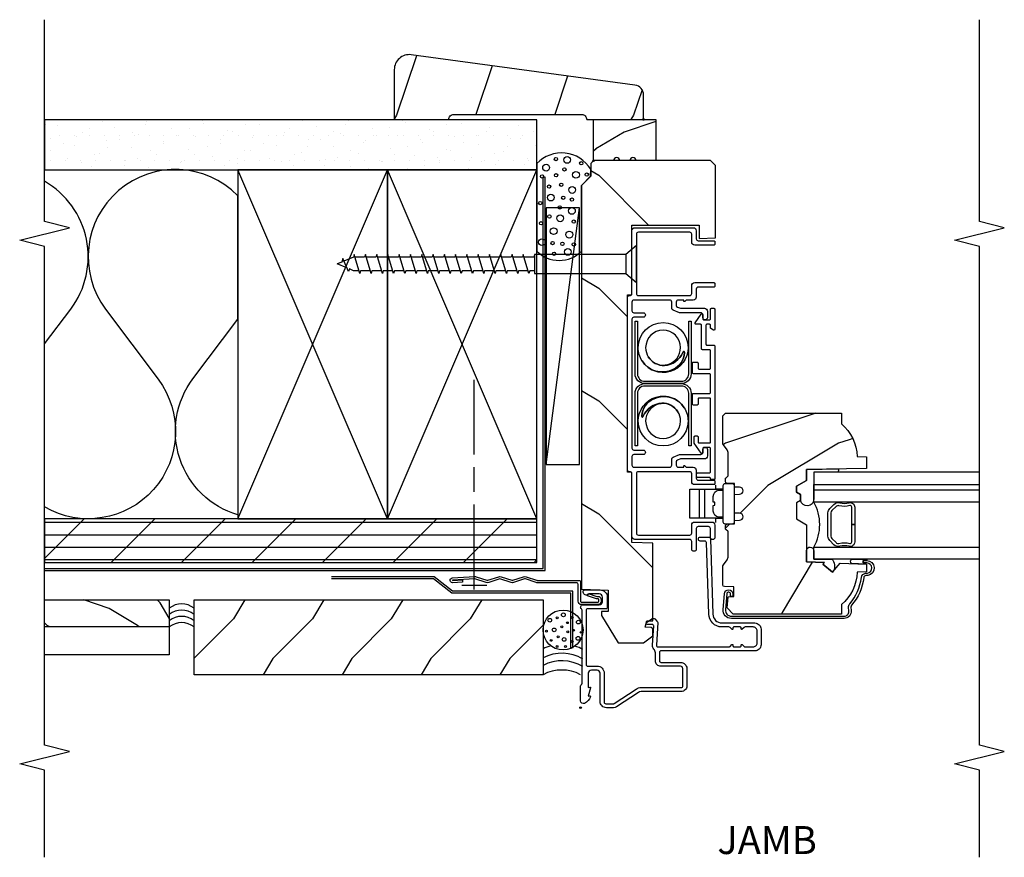
# Model space of a CAD drawing. Units: inches. Extents: x 7.3 to 27.1, y 12.2 to 32.1.
# Drawn here: x 17.3 to 27.1, y 16.6 to 25 of the extents above; entities that cross this region are included whole.
import ezdxf

# ---------------------------------------------------------------- set-up
doc = ezdxf.new("R2010")
doc.units = ezdxf.units.IN
doc.header["$LTSCALE"] = 0.5
doc.header["$MEASUREMENT"] = 0
doc.header["$PDMODE"] = 33
doc.header["$PDSIZE"] = 0.016
for name, color, linetype in [('Pel_Attachments', 50, 'Continuous'), ('Pel_Clad', 63, 'Continuous'), ('Pel_CS-Cross Section', 3, 'Continuous'), ('Pel_CS-Hardware', 53, 'Continuous'), ('Pel_CS-IG', 2, 'Continuous'), ('Pel_CS-Sealant', 40, 'Continuous'), ('Pel_Hatch', 7, 'Continuous'), ('Pel_Sealant', 40, 'Continuous'), ('Pel_Tape', 210, 'Continuous'), ('Pel_TXT', 255, 'Continuous'), ('Pel_Wall', 9, 'Continuous')]:
    doc.layers.add(name, color=color, linetype=linetype)
doc.layers.add('Pel_Points', color=7, linetype='Continuous', plot=False)
doc.styles.get("Standard").update_dxf_attribs({"font": 'ARIAL.TTF'})

# ---------------------------------------------------------------- blocks, each defined once
blk = doc.blocks.new('#10-3 WD')
at = {"color": 9, "linetype": 'Continuous'}
for p, q in [((-0.0402, 2.9029), (0, 3)), ((0.0186, 2.955), (0, 3)), ((-0.0773, 2.8869), (0.0539, 2.9435)), ((-0.0505, 2.8781), (-0.0773, 2.8869)), ((-0.0679, 2.8362), (-0.0505, 2.8781)), ((0.0539, 2.9435), (0.0186, 2.955)), ((0.0679, 2.8384), (0.0268, 2.9354)), ((-0.095, 2.7738), (0.095, 2.8304)), ((-0.0679, 2.7657), (-0.095, 2.7738)), ((-0.0679, 2.7819), (-0.0679, 2.8362)), ((-0.0679, 2.6688), (-0.0679, 2.7657)), ((0.095, 2.8304), (0.0679, 2.8384)), ((0.0679, 2.7253), (0.0679, 2.8223)), ((-0.095, 2.6607), (0.095, 2.7173)), ((0.095, 2.7173), (0.0679, 2.7253)), ((0.0679, 2.6122), (0.0679, 2.7092)), ((-0.0679, 2.6526), (-0.095, 2.6607)), ((-0.095, 2.5476), (0.095, 2.6042)), ((-0.0679, 2.5557), (-0.0679, 2.6526)), ((0.095, 2.6042), (0.0679, 2.6122)), ((0.0679, 2.4991), (0.0679, 2.5961)), ((-0.0679, 2.5395), (-0.095, 2.5476)), ((-0.095, 2.4345), (0.095, 2.4911)), ((-0.0679, 2.4426), (-0.0679, 2.5395)), ((0.095, 2.4911), (0.0679, 2.4991)), ((0.0679, 2.3861), (0.0679, 2.483)), ((-0.0679, 2.4264), (-0.095, 2.4345)), ((-0.095, 2.3214), (0.095, 2.378)), ((-0.0679, 2.3295), (-0.0679, 2.4264)), ((0.095, 2.378), (0.0679, 2.3861)), ((-0.0679, 2.3134), (-0.095, 2.3214)), ((-0.0679, 2.2164), (-0.0679, 2.3134)), ((0.0679, 2.273), (0.0679, 2.3699)), ((0.095, 2.2649), (0.0679, 2.273)), ((-0.095, 2.2083), (0.095, 2.2649)), ((-0.0679, 2.2003), (-0.095, 2.2083)), ((-0.0679, 2.1033), (-0.0679, 2.2003)), ((0.0679, 2.1599), (0.0679, 2.2568)), ((-0.095, 2.0952), (0.095, 2.1518)), ((-0.0679, 2.0872), (-0.095, 2.0952)), ((-0.0679, 1.9902), (-0.0679, 2.0872)), ((0.095, 2.1518), (0.0679, 2.1599)), ((0.0679, 2.0468), (0.0679, 2.1437)), ((-0.095, 1.9821), (0.095, 2.0387)), ((-0.0679, 1.9741), (-0.095, 1.9821)), ((0.095, 2.0387), (0.0679, 2.0468)), ((0.0679, 1.9337), (0.0679, 2.0306)), ((-0.095, 1.869), (0.095, 1.9256)), ((-0.0679, 1.8771), (-0.0679, 1.9741)), ((0.095, 1.9256), (0.0679, 1.9337)), ((0.0679, 1.8206), (0.0679, 1.9175)), ((-0.0679, 1.861), (-0.095, 1.869)), ((-0.095, 1.756), (0.095, 1.8125)), ((-0.0679, 1.764), (-0.0679, 1.861)), ((0.095, 1.8125), (0.0679, 1.8206)), ((0.0679, 1.7075), (0.0679, 1.8044)), ((-0.0679, 1.7479), (-0.095, 1.756)), ((-0.095, 1.6429), (0.095, 1.6994)), ((-0.0679, 1.6509), (-0.0679, 1.7479)), ((0.095, 1.6994), (0.0679, 1.7075)), ((0.0679, 1.5944), (0.0679, 1.6913)), ((-0.0679, 1.6348), (-0.095, 1.6429)), ((-0.095, 1.5298), (0.095, 1.5863)), ((-0.0679, 1.5378), (-0.0679, 1.6348)), ((0.095, 1.5863), (0.0679, 1.5944)), ((-0.0679, 1.5217), (-0.095, 1.5298)), ((-0.0679, 1.4247), (-0.0679, 1.5217)), ((0.0679, 1.4813), (0.0679, 1.5782)), ((0.095, 1.4732), (0.0679, 1.4813)), ((-0.095, 1.4167), (0.095, 1.4732)), ((-0.0679, 1.4086), (-0.095, 1.4167)), ((-0.0679, 1.3116), (-0.0679, 1.4086)), ((0.0679, 1.3682), (0.0679, 1.4651)), ((-0.095, 1.3036), (0.095, 1.3601)), ((-0.0679, 1.2955), (-0.095, 1.3036)), ((-0.0679, 1.1986), (-0.0679, 1.2955)), ((0.095, 1.3601), (0.0679, 1.3682)), ((0.0679, 1.2551), (0.0679, 1.352)), ((-0.095, 1.1905), (0.095, 1.247)), ((-0.0679, 1.1824), (-0.095, 1.1905)), ((0.095, 1.247), (0.0679, 1.2551)), ((0.0679, 1.142), (0.0679, 1.2389)), ((-0.095, 1.0774), (0.095, 1.1339)), ((-0.0679, 1.0855), (-0.0679, 1.1824)), ((0.095, 1.1339), (0.0679, 1.142)), ((0.0679, 1.0289), (0.0679, 1.1259)), ((-0.0679, 1.0693), (-0.095, 1.0774)), ((-0.0679, 1.0208), (-0.0679, 1.0693)), ((0.095, 1.0208), (0.0679, 1.0289)), ((0.095, 0.1041), (-0.095, 0.1041))]:
    blk.add_line(p, q, dxfattribs=at)
blk.add_lwpolyline([(0.1855, 0), (0.095, 0.1041), (0.095, 1.0208), (-0.095, 1.0208), (-0.095, 0.1041), (-0.1855, 0)], close=True, dxfattribs=at)
blk = doc.blocks.new('2xJamb-DH')
at = {"layer": 'Pel_Wall'}
h = blk.add_hatch(dxfattribs=at)
h.set_pattern_fill('GYP', color=256, scale=0.5, style=0)
h.set_pattern_definition([(360, (-24.25, -22.19875), (0.09, 0.25), [0, -0.15]), (30, (-24.235, -22.13875), (-0.0470577, 0.2615064), [0, -0.15]), (60, (-24.22, -22.10875), (-0.1715064, 0.2029423), [0, -0.15])])
h.paths.add_polyline_path([(-5.375, 5.395), (-0.4375, 5.395), (-0.4375, 5.895), (-5.375, 5.895)])
h = blk.add_hatch(dxfattribs=at)
h.set_pattern_fill('PLY', color=256, style=0)
h.set_pattern_definition([(360, (-24.25, -22.07375), (0, 0.125), []), (45, (-24.25, -22.19875), (-0.3535534, 0.3535534), [])])
h.paths.add_polyline_path([(-5.375, 1.4575), (-0.4375, 1.4575), (-0.4375, 1.895), (-5.375, 1.895)])
at = {"layer": 'Pel_Attachments', "linetype": 'Continuous'}
blk.add_lwpolyline([(-1.2862, 1.3012), (-1.0612, 1.3152, -0.095908), (-1.0463, 1.3132), (-0.9388, 1.2775, 0.16154), (-0.9287, 1.2775), (-0.8212, 1.3132, -0.161589), (-0.7963, 1.3132), (-0.6888, 1.2775, 0.16154), (-0.6787, 1.2775), (-0.5712, 1.3132, -0.161589), (-0.5463, 1.3132), (-0.4403, 1.278, 0.080231), (-0.4352, 1.2772), (-0.0164, 1.2772, -0.414214), (-0.0008, 1.2616), (-0.0008, 1.0683, 0.414214), (0.0102, 1.0573), (0.1726, 1.0573, 0.414214), (0.1821, 1.0668), (0.1821, 1.0838, 0.414214), (0.1726, 1.0933), (0.1594, 1.0933), (0.0705, 1.1213), (0.0776, 1.1437), (0.163, 1.1168), (0.1726, 1.1168, -0.414214), (0.2056, 1.0838), (0.2056, 1.0668, -0.414214), (0.1726, 1.0338), (0.0102, 1.0338, -0.414214), (-0.0248, 1.0688), (-0.0248, 1.2376, 0.414214), (-0.0404, 1.2532), (-0.4336, 1.2532, -0.08024), (-0.4462, 1.2553), (-0.5537, 1.2909, 0.16154), (-0.5638, 1.2909), (-0.6713, 1.2552, -0.161589), (-0.6962, 1.2552), (-0.8087, 1.2926), (-0.9213, 1.2552, -0.161589), (-0.9462, 1.2552), (-1.0587, 1.2926), (-1.2847, 1.2777, 0.999713), (-1.2847, 1.2767), (-1.1853, 1.2833), (-1.1837, 1.2598), (-1.2831, 1.2533, -1.001823)], format="xyb", close=True, dxfattribs=at)
at = {"layer": 'Pel_Points'}
blk.add_point((0, 0), dxfattribs=at)
blk.add_point((0, 0), dxfattribs=at)
at = {"layer": 'Pel_Sealant'}
blk.add_lwpolyline([(0.0085, 4.6339), (0.0085, 4.6882), (0.0085, 4.7968), (0.0085, 5.014), (0.0085, 5.236), (0.0085, 5.236), (0.1014, 5.3289), (0.1015, 5.3989, 0.49683), (-0.4375, 5.4561), (-0.4375, 5.395), (-0.4375, 4.5796, 0.426187), (0.0085, 4.5796)], format="xyb", close=True, dxfattribs=at)
for centre, radius in [((-0.3457, 5.4153), 0.0339), ((-0.2465, 5.5012), 0.0167), ((-0.1344, 5.4931), 0.0339), ((0.0066, 5.4601), 0.0167), ((-0.3858, 5.3278), 0.0167), ((-0.2454, 5.3394), 0.0167), ((-0.1621, 5.3985), 0.0167), ((-0.046, 5.3436), 0.0339), ((0.0627, 5.3457), 0.0167), ((-0.3159, 5.2249), 0.0167), ((-0.1937, 5.2445), 0.0167), ((-0.2982, 5.1154), 0.0339), ((-0.0841, 5.1918), 0.0339), ((-0.4048, 5.0606), 0.0167), ((-0.1737, 5.113), 0.0167), ((-0.0865, 5.0959), 0.0167), ((-0.3125, 4.9257), 0.0167), ((-0.2049, 4.9075), 0.0339), ((-0.2091, 5.0166), 0.0167), ((-0.0867, 4.9819), 0.0339), ((-0.3964, 4.8577), 0.0167), ((-0.0677, 4.8749), 0.0167), ((-0.2698, 4.7786), 0.0339), ((-0.1126, 4.7438), 0.0339), ((-0.3869, 4.6679), 0.0339), ((-0.2803, 4.6594), 0.0167), ((-0.1813, 4.6516), 0.0167), ((-0.0673, 4.6464), 0.0167), ((-0.2662, 4.5525), 0.0167), ((-0.1274, 4.5704), 0.0339)]:
    blk.add_circle(centre, radius, dxfattribs=at)
at = {"layer": 'Pel_Tape', "linetype": 'Continuous'}
for points in [[(-0.0773, 0.5982), (-0.0773, 1.1675), (-1.2855, 1.1675), (-1.4698, 1.3125), (-2.4968, 1.3125)], [(-0.0973, 0.5982), (-0.0973, 1.1475), (-1.2902, 1.1475), (-1.4745, 1.2925), (-2.4968, 1.2925)]]:
    blk.add_lwpolyline(points, dxfattribs=at)
at = {"layer": 'Pel_Wall', "linetype": 'Continuous'}
for p, q in [((-3.4375, 1.895), (-1.9375, 5.395)), ((-1.9375, 1.895), (-3.4375, 5.395)), ((-0.4375, 1.895), (-1.9375, 5.395)), ((-1.9375, 1.895), (-0.4375, 5.395)), ((-0.3438, 2.4393), (-0.011, 5.014)), ((-1.0656, 2.5387), (-1.0656, 3.2887)), ((-1.0656, 2.1637), (-1.0656, 2.4137)), ((-1.0656, 1.186), (-1.0656, 2.0387)), ((-0.9406, 1.2262), (-1.1906, 1.2262))]:
    blk.add_line(p, q, dxfattribs=at)
for points in [[(-5.375, 5.395), (-0.4375, 5.395), (-0.4375, 5.895), (-5.375, 5.895)], [(-5.375, 1.4575), (-0.4375, 1.4575), (-0.4375, 1.895), (-5.375, 1.895)]]:
    blk.add_lwpolyline(points, close=True, dxfattribs=at)
at = {"layer": 'Pel_Wall'}
blk.add_lwpolyline([(-3.4375, 1.9327, -0.523219), (-3.887, 3.2983), (-3.4375, 3.8977), (-3.4375, 5.1341, 0.936624), (-4.7634, 3.997), (-4.2363, 3.2937, -0.816967), (-5.375, 2.0132), (-5.375, 3.6477), (-5.113, 3.997, 0.449651), (-5.375, 5.2788, 0.268185)], format="xyb", dxfattribs=at)
at = {"layer": 'Pel_Wall', "linetype": 'Continuous'}
for points in [[(-1.9375, 1.895), (-1.9375, 5.395), (-3.4375, 5.395), (-3.4375, 1.895), (-1.9375, 1.895)], [(-0.4375, 1.895), (-0.4375, 5.395), (-1.9375, 5.395), (-1.9375, 1.895), (-0.4375, 1.895)], [(-5.375, 1.395), (-0.375, 1.395), (-0.375, 5.3246)], [(-5.375, 1.375), (-0.355, 1.375), (-0.355, 5.3246)], [(-0.3438, 5.014), (-0.3438, 2.4393), (-0.011, 2.4393), (-0.011, 5.014), (-0.3438, 5.014)]]:
    blk.add_lwpolyline(points, dxfattribs=at)
at = {"layer": 'Pel_Wall'}
for centre, radius in [((-0.175, 0.7792), 0.2002), ((-0.3087, 0.8771), 0.0187), ((-0.2339, 0.9013), 0.00937), ((-0.1722, 0.9316), 0.0187), ((-0.0848, 0.9036), 0.00937), ((-0.2649, 0.7805), 0.0187), ((-0.1876, 0.8113), 0.00937), ((-0.1323, 0.8525), 0.00937), ((-0.022, 0.8585), 0.0187), ((-0.343, 0.7674), 0.00937), ((-0.2254, 0.7112), 0.00937), ((-0.1654, 0.6848), 0.0187), ((-0.1288, 0.7603), 0.00937), ((-0.0691, 0.7761), 0.00937), ((-0.0253, 0.6954), 0.0187), ((0.0065, 0.7559), 0.00937), ((-0.2956, 0.6752), 0.00937), ((-0.2359, 0.6137), 0.00937), ((-0.1508, 0.6128), 0.00937), ((-0.0837, 0.6636), 0.00937)]:
    blk.add_circle(centre, radius, dxfattribs=at)
for centre, start, end in [((-0.1877, 0.2387), 106.11072, 118.07249), ((-0.1759, 0.238), 60, 72.52325), ((-0.1877, 0.1486), 58.1836, 118.07249), ((-0.1877, 0.0732), 58.1836, 118.07249), ((-0.1877, -0.0206), 61.92751, 118.07249)]:
    blk.add_arc(centre, 0.3984, start, end, dxfattribs=at)
at = {"rotation": 90}
blk.add_blockref('#10-3 WD', (0.5599, 4.4503), dxfattribs=at)
blk = doc.blocks.new('ASCDHJHIV')
at = {"layer": 'Pel_Hatch'}
h = blk.add_hatch(dxfattribs=at)
h.set_pattern_fill('WOOD', color=2, scale=0.2, angle=135, style=0)
h.set_pattern_definition([(225, (32.5972, 9.5985), (-1.13137, 2e-16), [0.8, -7.2]), (225, (30.7587, 8.0429), (-1.13137, 2e-16), [0.8, -3.2]), (198.435, (33.16287, 9.03284), (-1.1313708, -6e-08), [1.78885, -16.09969]), (239.0362, (35.1428, 11.5784), (-1.13137, -3e-08), [0.82462, -5.77235]), (239.0362, (34.1528, 10.3056), (-1.13137, -3e-08), [0.82462, -5.77235]), (239.0362, (34.7185, 13.1341), (-1.13137, -3e-08), [0.82462, -5.77235]), (210.9638, (31.4658, 8.46716), (-1.131371, 3e-08), [0.82462, -32.16022]), (210.9638, (21.2835, 2.8103), (-1.131371, 3e-08), [0.82462, -32.16022]), (210.964, (12.2325, -2.84655), (-1.13137, 3e-08), [0.8246, -32.16022]), (251.565, (29.7688, 6.7701), (-1.13137, 6e-08), [0.89443, -16.9941]), (251.565, (33.1629, 18.0838), (-1.13137, 6e-08), [0.89443, -16.9941]), (251.565, (30.9001, 12.427), (-1.13137, 6e-08), [0.89443, -16.9941])])
h.paths.add_polyline_path([(1.1783, -0.2785), (0.9658, -0.2785), (0.9635, -0.2115), (0.9235, -0.2115), (0.6518, -0.3773), (0.6518, -0.6306), (0.7208, -0.7246), (0.7901, -0.7246), (0.8057, -0.7096), (0.8078, -0.6486), (0.8698, -0.6652), (0.8719, -0.7246), (1.6496, -0.7246), (1.657, -0.5148), (2.3592, -0.5148), (2.3608, -0.4701), (4.1388, -0.4701), (4.1404, -0.5148), (4.8395, -0.5148), (4.8395, -1.1889), (4.7059, -1.1889), (4.7116, -1.3519), (5.436, -1.3519), (5.486, -1.3019), (5.486, -0.1315), (5.456, -0.1015), (5.329, -0.1015), (5.236, -0.0085), (1.1878, -0.0085)])
h = blk.add_hatch(dxfattribs=at)
h.set_pattern_fill('WOOD', color=2, scale=0.2, angle=45, style=0)
h.set_pattern_definition([(135, (33.1629, 8.46716), (2e-16, 1.13137), [0.8, -7.2]), (135, (31.6072, 10.3056), (2e-16, 1.13137), [0.8, -3.2]), (108.435, (32.5972, 7.90147), (-6e-08, 1.1313708), [1.78885, -16.09969]), (149.0362, (35.1428, 5.9216), (-3e-08, 1.13137), [0.82462, -5.77235]), (149.0362, (33.87, 6.9115), (-3e-08, 1.13137), [0.82462, -5.77235]), (149.0362, (36.6984, 6.3458), (-3e-08, 1.13137), [0.82462, -5.77235]), (120.9638, (32.0315, 9.5985), (3e-08, 1.131371), [0.82462, -32.16022]), (120.9638, (26.37464, 19.78087), (3e-08, 1.131371), [0.82462, -32.16022]), (120.9638, (20.7178, 28.83183), (3e-08, 1.131371), [0.82462, -32.16022]), (161.565, (30.3344, 11.2956), (6e-08, 1.13137), [0.89443, -16.9941]), (161.565, (41.6481, 7.9015), (6e-08, 1.13137), [0.89443, -16.99412]), (161.565, (35.9913, 10.1642), (6e-08, 1.13137), [0.89443, -16.9941])])
edge = h.paths.add_edge_path()
edge.add_line((1.4615, -2.2647), (1.4552, -2.4456))
edge.add_line((1.4552, -2.4456), (1.4378, -2.4311))
edge.add_line((1.4378, -2.4311), (1.3575, -2.5267))
edge.add_line((1.3575, -2.5267), (1.4496, -2.6041))
edge.add_line((1.4496, -2.6041), (1.4405, -2.8671))
edge.add_line((1.4405, -2.8671), (1.3638, -2.8671))
edge.add_line((1.3638, -2.8671), (1.3605, -2.7732))
edge.add_arc((1.369, -2.3353), 0.438, 220.05441, 268.88272, ccw=False)
edge.add_line((1.0338, -2.6171), (0.9382, -2.6171))
edge.add_line((0.9382, -2.6171), (0.9382, -1.5311))
edge.add_line((0.9382, -1.5311), (1.0002, -1.4691))
edge.add_line((1.0002, -1.4691), (1.1122, -1.4789))
edge.add_line((1.1122, -1.4789), (1.1142, -1.5371))
edge.add_line((1.1142, -1.5371), (1.2112, -1.5371))
edge.add_line((1.2112, -1.5371), (1.2145, -1.4425))
edge.add_arc((1.2305, -1.4431), 0.016, 90, 178, ccw=False)
edge.add_line((1.2305, -1.4271), (1.4143, -1.4271))
edge.add_arc((1.4143, -1.4581), 0.031, 54.10038, 90, ccw=False)
edge.add_line((1.4325, -1.433), (1.4829, -1.4695))
edge.add_arc((1.5193, -1.4192), 0.062, 234.10038, 270)
edge.add_line((1.5193, -1.4812), (1.7587, -1.4812))
edge.add_arc((1.7587, -1.4652), 0.016, 270, 320)
edge.add_line((1.7709, -1.4755), (1.785, -1.4588))
edge.add_arc((1.7972, -1.4691), 0.016, 90, 140, ccw=False)
edge.add_line((1.7972, -1.4531), (1.8243, -1.4531))
edge.add_arc((1.8243, -1.4691), 0.016, 2, 90, ccw=False)
edge.add_line((1.8403, -1.4685), (1.8429, -1.5442))
edge.add_line((1.8429, -1.5442), (1.8788, -1.5442))
edge.add_line((1.8788, -1.5442), (1.8806, -1.5955))
edge.add_arc((1.9155, -1.5942), 0.035, 182, 358)
edge.add_line((1.9505, -1.5955), (1.9523, -1.5442))
edge.add_line((1.9523, -1.5442), (2.1388, -1.5442))
edge.add_line((2.1388, -1.5442), (2.1406, -1.5955))
edge.add_arc((2.1756, -1.5942), 0.035, 182, 358)
edge.add_line((2.2105, -1.5955), (2.2123, -1.5442))
edge.add_line((2.2123, -1.5442), (2.2482, -1.5442))
edge.add_line((2.2482, -1.5442), (2.2508, -1.4685))
edge.add_arc((2.2668, -1.4691), 0.016, 90, 178, ccw=False)
edge.add_line((2.2668, -1.4531), (2.2939, -1.4531))
edge.add_arc((2.2939, -1.4691), 0.016, 40, 90, ccw=False)
edge.add_line((2.3061, -1.4588), (2.3202, -1.4755))
edge.add_arc((2.3324, -1.4652), 0.016, 220, 270)
edge.add_line((2.3324, -1.4812), (2.5508, -1.4812))
edge.add_arc((2.5508, -1.4192), 0.062, 270, 305.89962)
edge.add_line((2.5872, -1.4695), (2.6376, -1.433))
edge.add_arc((2.6557, -1.4581), 0.031, 90, 125.89962, ccw=False)
edge.add_line((2.6557, -1.4271), (2.9253, -1.4271))
edge.add_line((2.9253, -1.4271), (2.9533, -1.4551))
edge.add_line((2.9533, -1.4551), (2.9533, -2.6171))
edge.add_line((2.9533, -2.6171), (2.8458, -2.6171))
edge.add_arc((2.5106, -2.3353), 0.438, 271.11728, 319.94559, ccw=False)
edge.add_line((2.5191, -2.7732), (2.5158, -2.8671))
edge.add_line((2.5158, -2.8671), (2.3991, -2.8671))
edge.add_line((2.3991, -2.8671), (2.3886, -2.2647))
edge.add_line((2.3886, -2.2647), (2.2782, -2.2676))
edge.add_line((2.2782, -2.2676), (2.2205, -2.1647))
edge.add_line((2.2205, -2.1647), (2.1605, -2.1647))
edge.add_line((2.1605, -2.1647), (2.1368, -2.2057))
edge.add_line((2.1368, -2.2057), (2.0768, -2.2057))
edge.add_line((2.0768, -2.2057), (2.0531, -2.1647))
edge.add_line((2.0531, -2.1647), (1.8931, -2.1647))
edge.add_line((1.8931, -2.1647), (1.8354, -2.2651))
edge.add_line((1.8354, -2.2651), (1.4615, -2.2647))
at = {"layer": 'Pel_Clad'}
for points in [[(1.1098, -0.2185, 0.414214), (1.1408, -0.1875), (1.1408, -0.082, -0.714614), (1.1598, -0.0265), (1.1648, -0.0265, -0.414214), (1.1808, -0.0425), (1.1808, -0.1975, -0.414214), (1.1098, -0.2686), (1.0078, -0.2686, -0.414214), (0.9918, -0.2526), (0.9918, -0.071, 0.414214), (0.9758, -0.055), (0.433, -0.055, 0.414214), (0.417, -0.071), (0.417, -0.166, -0.414214), (0.346, -0.237), (0.056, -0.237, 0.414214), (0.04, -0.253), (0.04, -0.3314, 0.146776), (0.0417, -0.3369), (0.1871, -0.5576, -0.146776), (0.202, -0.6071), (0.202, -1.0095, 0.414214), (0.218, -1.0255), (0.393, -1.0255, 0.414214), (0.415, -1.0035), (0.415, -0.8065, -0.414214), (0.471, -0.7505), (0.5492, -0.7505, 0.095314), (0.57, -0.7465, 0.094072), (0.5876, -0.7353, -0.191109), (0.626, -0.7201), (0.8199, -0.7338, 0.414214), (0.8359, -0.7178), (0.8359, -0.6688, -0.719897), (0.8539, -0.6628), (0.8927, -0.7142, -0.16286), (0.8959, -0.7239), (0.8959, -0.7327, -0.198912), (0.8912, -0.744), (0.8661, -0.7691, -0.198912), (0.8548, -0.7738), (0.626, -0.7601, 0.414214), (0.61, -0.7761), (0.61, -1.4882, 0.198912), (0.6147, -1.4995), (0.6333, -1.518, -0.668179), (0.629, -1.5283), (0.62, -1.5283, 0.414214), (0.61, -1.5383), (0.61, -1.6019, 0.414214), (0.62, -1.6119), (0.629, -1.6119, -0.668179), (0.6333, -1.6221), (0.6147, -1.6407, 0.198912), (0.61, -1.652), (0.61, -1.7306, 0.414214), (0.65, -1.7706), (0.7696, -1.7706, 0.414214), (0.8096, -1.7306), (0.8096, -1.652, 0.198912), (0.8049, -1.6407), (0.7863, -1.6221, -0.668179), (0.7906, -1.6119), (0.7996, -1.6119, 0.414214), (0.8096, -1.6019), (0.8096, -1.5383, 0.414214), (0.7996, -1.5283), (0.7906, -1.5283, -0.668179), (0.7863, -1.518), (0.8049, -1.4995, 0.198912), (0.8096, -1.4882), (0.8096, -1.4171, -0.414214), (0.9396, -1.2871), (1.655, -1.2621, 0.414214), (1.671, -1.2461), (1.671, -1.1981, -0.414214), (1.687, -1.1821), (1.695, -1.1821, -0.414214), (1.711, -1.1981), (1.711, -1.2861, -0.414214), (1.695, -1.3021), (0.9396, -1.3271, 0.414214), (0.8496, -1.4171), (0.8496, -1.7486, -0.414214), (0.7876, -1.8106), (0.632, -1.8106, -0.414214), (0.57, -1.7486), (0.57, -0.8065, 0.414214), (0.554, -0.7905), (0.471, -0.7905, 0.414214), (0.455, -0.8065), (0.455, -1.0035, -0.414214), (0.393, -1.0655), (0.218, -1.0655, -0.414214), (0.162, -1.0095), (0.162, -0.6071, 0.146776), (0.1537, -0.5796), (0.0083, -0.3589, -0.146776), (0, -0.3314), (0, -0.259, -0.414214), (0.062, -0.197), (0.346, -0.197, 0.414214), (0.377, -0.166), (0.377, -0.109, 0.414214), (0.346, -0.078), (0.2041, -0.078), (0.2067, -0.0929, -0.546584), (0.1993, -0.0997), (0.1161, -0.078), (0.1186, -0.0922, -0.581199), (0.1106, -0.0989, -0.185089), (0.0437, -0.0394, -0.562294), (0.0677, 0), (0.2174, 0, -0.258199), (0.231, -0.0075, 0.258199), (0.2445, -0.015), (0.9783, -0.015, 0.228011), (0.9908, -0.009, -0.709206), (1.0318, -0.0233), (1.0318, -0.1875, 0.414214), (1.0628, -0.2185)], [(3.2498, -0.6441), (3.2498, -1.0118, -0.414214), (3.1528, -1.1088), (2.6244, -1.1088), (2.6244, -1.0848), (3.1528, -1.0848, 0.414214), (3.2258, -1.0118), (3.2258, -0.6441, 0.414214), (3.1528, -0.5711), (2.6244, -0.5711), (2.6244, -0.5471), (3.1528, -0.5471, -0.414214)], [(3.3468, -0.5471), (3.8752, -0.5471), (3.8752, -0.5711), (3.3468, -0.5711, 0.414214), (3.2738, -0.6441), (3.2738, -1.0118, 0.414214), (3.3468, -1.0848), (3.8752, -1.0848), (3.8752, -1.1088), (3.3468, -1.1088, -0.414214), (3.2498, -1.0118), (3.2498, -0.6441, -0.414214)], [(3.3392, -1.3025, 0.414214), (3.3492, -1.2925), (3.3492, -1.1315, -0.414214), (3.3592, -1.1215), (3.4542, -1.1215, -0.414214), (3.4642, -1.1315), (3.4642, -1.1685, -0.414214), (3.4542, -1.1785), (3.4042, -1.1785, 0.414214), (3.3942, -1.1885), (3.3942, -1.2925, 0.414214), (3.4042, -1.3025), (3.5798, -1.3025, 0.414214), (3.5898, -1.2925), (3.5898, -1.2225, -0.414214), (3.5998, -1.2125), (3.8348, -1.2125, 0.414214), (3.8448, -1.2025), (3.8448, -1.1574, -0.603611), (3.8604, -1.1491), (3.9469, -1.2084, -0.613009), (3.9445, -1.2261, -0.060099), (3.9398, -1.2267), (3.8998, -1.2267, 0.414214), (3.8898, -1.2367), (3.8898, -1.2925, 0.414214), (3.8998, -1.3025), (3.9948, -1.3025, -0.414214), (4.0048, -1.3125), (4.0048, -1.3375, -0.414214), (3.9948, -1.3475), (3.7961, -1.3475, -0.57735), (3.7874, -1.3325), (3.8019, -1.3075, -0.267949), (3.8105, -1.3025), (3.8348, -1.3025, 0.414214), (3.8448, -1.2925), (3.8448, -1.2675, 0.414214), (3.8348, -1.2575), (3.6448, -1.2575, 0.414214), (3.6348, -1.2675), (3.6348, -1.3375, -0.414214), (3.6248, -1.3475), (2.2968, -1.3475, -0.414214), (2.2868, -1.3375), (2.2868, -1.3125, -0.414214), (2.2968, -1.3025), (2.2993, -1.3025, 0.414214), (2.3093, -1.2925), (2.3093, -1.1745, -0.414214), (2.3193, -1.1645), (2.3443, -1.1645, -0.414214), (2.3543, -1.1745), (2.3543, -1.2925, 0.414214), (2.3643, -1.3025), (2.5998, -1.3025, 0.414214), (2.6098, -1.2925), (2.6098, -1.2367, 0.414214), (2.5998, -1.2267), (2.5598, -1.2267, -0.060099), (2.5551, -1.2261, -0.613009), (2.5527, -1.2084), (2.6521, -1.1403, -0.151515), (2.6577, -1.1385), (2.7148, -1.1385, -0.414214), (2.7248, -1.1485), (2.7248, -1.1685, -0.414214), (2.7148, -1.1785), (2.6648, -1.1785, 0.414214), (2.6548, -1.1885), (2.6548, -1.2925, 0.414214), (2.6648, -1.3025), (3.0954, -1.3025, 0.414214), (3.1054, -1.2925), (3.1054, -1.1885, 0.414214), (3.0954, -1.1785), (3.0454, -1.1785, -0.414214), (3.0354, -1.1685), (3.0354, -1.1315, -0.414214), (3.0454, -1.1215), (3.1404, -1.1215, -0.414214), (3.1504, -1.1315), (3.1504, -1.2925, 0.414214), (3.1604, -1.3025)], [(0.9855, -1.4292), (1.1431, -1.443, -0.957292), (1.1394, -1.528), (1.1162, -1.528), (1.1162, -1.5045), (1.1394, -1.5045, 0.957292), (1.1411, -1.4664), (0.9834, -1.4526, 0.440011), (0.9182, -1.5124), (0.9182, -2.643, 0.44002), (0.9715, -2.6918), (1.0064, -2.6888, -0.201671), (1.0426, -2.7004, 0.147039), (1.3058, -2.8169, -0.343611), (1.3483, -2.8595), (1.3506, -2.8777, 0.940706), (1.4512, -2.8715), (1.4512, -2.8335), (1.4747, -2.8335), (1.4747, -2.8715, -0.940706), (1.3272, -2.8805), (1.325, -2.8624, 0.343611), (1.3029, -2.8402, -0.147039), (1.0273, -2.7182, 0.201671), (1.0085, -2.7122), (0.9735, -2.7152, -0.44002), (0.8947, -2.643), (0.8947, -1.5124, -0.440011)]]:
    blk.add_lwpolyline(points, format="xyb", close=True, dxfattribs=at)
at = {"layer": 'Pel_CS-Cross Section', "color": 3}
blk.add_lwpolyline([(1.1783, -0.2785), (0.9658, -0.2785), (0.9635, -0.2115), (0.9235, -0.2115), (0.6518, -0.3773), (0.6518, -0.6306), (0.7208, -0.7246), (0.7901, -0.7246), (0.8057, -0.7096), (0.8078, -0.6486), (0.8698, -0.6652), (0.8719, -0.7246), (1.6496, -0.7246), (1.657, -0.5148), (2.3592, -0.5148), (2.3608, -0.4701), (4.1388, -0.4701), (4.1404, -0.5148), (4.8395, -0.5148), (4.8395, -1.1889), (4.7059, -1.1889), (4.7116, -1.3519), (5.436, -1.3519), (5.486, -1.3019), (5.486, -0.1315), (5.456, -0.1015), (5.329, -0.1015), (5.236, -0.0085), (1.1878, -0.0085)], close=True, dxfattribs=at)
at = {"layer": 'Pel_CS-Cross Section', "color": 4}
blk.add_lwpolyline([(4.7828, -0.5149, -0.414214), (4.8128, -0.5449), (4.8128, -1.1301, -0.414214), (4.7828, -1.1601), (4.7028, -1.1601, 0.414214), (4.6828, -1.1801), (4.6828, -1.3371, -0.414214), (4.6728, -1.3471), (4.6478, -1.3471, -0.414214), (4.6378, -1.3371), (4.6378, -1.1451, -0.414214), (4.6678, -1.1151), (4.7478, -1.1151, 0.414214), (4.7678, -1.0951), (4.7678, -0.5799, 0.414214), (4.7478, -0.5599), (4.1528, -0.5599, 0.414214), (4.1328, -0.5799), (4.1328, -1.0951, 0.414214), (4.1528, -1.1151), (4.2328, -1.1151, -0.414214), (4.2628, -1.1451), (4.2628, -1.3371, -0.414214), (4.2528, -1.3471), (4.2278, -1.3471, -0.414214), (4.2178, -1.3371), (4.2178, -1.1801, 0.414214), (4.1978, -1.1601), (4.1178, -1.1601, -0.414214), (4.0878, -1.1301), (4.0878, -1.0596), (4.0735, -1.0453, -0.668179), (4.0778, -1.0351), (4.0878, -1.0351), (4.0878, -0.9801, 0.414214), (4.0678, -0.9601), (4.0347, -0.9601, 0.307045), (4.0161, -0.9727), (4.0048, -1.001), (4.0048, -1.2417, -0.414214), (3.9748, -1.2717), (3.9098, -1.2717, -0.451416), (3.8899, -1.2492, -0.451416), (3.9098, -1.2267), (3.9398, -1.2267, 0.414214), (3.9598, -1.2067), (3.9598, -0.9933, -0.095077), (3.9601, -0.9915), (3.9856, -0.9277, -0.307045), (4.0041, -0.9151), (4.0678, -0.9151, 0.414214), (4.0878, -0.8951), (4.0878, -0.5351, 0.414214), (4.0678, -0.5151), (3.981, -0.5151, 0.414214), (3.961, -0.5351), (3.961, -0.6301, -0.451416), (3.9385, -0.6499, -0.451416), (3.916, -0.6301), (3.916, -0.5351, 0.414214), (3.896, -0.5151), (2.6036, -0.5151, 0.414214), (2.5836, -0.5351), (2.5836, -0.6301, -0.451416), (2.5611, -0.6499, -0.451416), (2.5386, -0.6301), (2.5386, -0.5351, 0.414214), (2.5186, -0.5151), (2.4318, -0.5151, 0.414214), (2.4118, -0.5351), (2.4118, -0.8951, 0.414214), (2.4318, -0.9151), (2.4955, -0.9151, -0.307045), (2.514, -0.9277), (2.5395, -0.9915, -0.095077), (2.5398, -0.9933), (2.5398, -1.2067, 0.414214), (2.5598, -1.2267), (2.5898, -1.2267, -0.451416), (2.6097, -1.2492, -0.451416), (2.5898, -1.2717), (2.5248, -1.2717, -0.414214), (2.4948, -1.2417), (2.4948, -1.001), (2.4835, -0.9727, 0.307045), (2.4649, -0.9601), (2.4318, -0.9601, 0.414214), (2.4118, -0.9801), (2.4118, -1.0351), (2.4218, -1.0351, -0.668179), (2.4261, -1.0453), (2.4118, -1.0596), (2.4118, -1.1301, -0.414214), (2.3818, -1.1601), (2.3018, -1.1601, 0.414214), (2.2818, -1.1801), (2.2818, -1.3371, -0.414214), (2.2718, -1.3471), (2.2468, -1.3471, -0.414214), (2.2368, -1.3371), (2.2368, -1.1451, -0.414214), (2.2668, -1.1151), (2.3468, -1.1151, 0.414214), (2.3668, -1.0951), (2.3668, -0.5799, 0.414214), (2.3468, -0.5599), (1.7518, -0.5599, 0.414214), (1.7318, -0.5799), (1.7318, -1.0951, 0.414214), (1.7518, -1.1151), (1.8318, -1.1151, -0.414214), (1.8618, -1.1451), (1.8618, -1.3171, -0.414214), (1.8318, -1.3471), (1.7068, -1.3471, -0.451416), (1.6869, -1.3246, -0.451416), (1.7068, -1.3021), (1.7968, -1.3021, 0.414214), (1.8168, -1.2821), (1.8168, -1.1801, 0.414214), (1.7968, -1.1601), (1.5896, -1.1601, -0.451416), (1.5697, -1.1376, -0.451416), (1.5896, -1.1151), (1.6668, -1.1151, 0.414214), (1.6868, -1.0951), (1.6868, -0.5449, -0.414214), (1.7168, -0.5149), (2.3468, -0.5149, 0.414214), (2.3668, -0.4949), (2.3668, -0.4901, -0.414214), (2.3868, -0.4701), (4.1128, -0.4701, -0.414214), (4.1328, -0.4901), (4.1328, -0.4949, 0.414214), (4.1528, -0.5149)], format="xyb", close=True, dxfattribs=at)
at = {"layer": 'Pel_CS-Cross Section', "color": 3}
blk.add_lwpolyline([(1.4615, -2.2647), (1.4552, -2.4456), (1.4378, -2.4311), (1.3575, -2.5267), (1.4496, -2.6041), (1.4405, -2.8671), (1.3638, -2.8671), (1.3605, -2.7732, -0.216337), (1.0338, -2.6171), (0.9382, -2.6171), (0.9382, -1.5311), (1.0002, -1.4691), (1.1122, -1.4789), (1.1142, -1.5371), (1.2112, -1.5371), (1.2145, -1.4425, -0.404026), (1.2305, -1.4271), (1.4143, -1.4271, -0.157936), (1.4325, -1.433), (1.4829, -1.4695, 0.157936), (1.5193, -1.4812), (1.7587, -1.4812, 0.221695), (1.7709, -1.4755), (1.785, -1.4588, -0.221695), (1.7972, -1.4531), (1.8243, -1.4531, -0.404026), (1.8403, -1.4685), (1.8429, -1.5442), (1.8788, -1.5442), (1.8806, -1.5955, 0.965689), (1.9505, -1.5955), (1.9523, -1.5442), (2.1388, -1.5442), (2.1406, -1.5955, 0.965689), (2.2105, -1.5955), (2.2123, -1.5442), (2.2482, -1.5442), (2.2508, -1.4685, -0.404026), (2.2668, -1.4531), (2.2939, -1.4531, -0.221695), (2.3061, -1.4588), (2.3202, -1.4755, 0.221695), (2.3324, -1.4812), (2.5508, -1.4812, 0.157936), (2.5872, -1.4695), (2.6376, -1.433, -0.157936), (2.6557, -1.4271), (2.9253, -1.4271), (2.9533, -1.4551), (2.9533, -2.6171), (2.8458, -2.6171, -0.216337), (2.5191, -2.7732), (2.5158, -2.8671), (2.3991, -2.8671), (2.3886, -2.2647), (2.2782, -2.2676), (2.2205, -2.1647), (2.1605, -2.1647), (2.1368, -2.2057), (2.0768, -2.2057), (2.0531, -2.1647), (1.8931, -2.1647), (1.8354, -2.2651)], format="xyb", close=True, dxfattribs=at)
at = {"layer": 'Pel_CS-Hardware'}
for points in [[(2.8747, -0.5779, -0.751326), (3.0084, -1.0392, 0.383774), (3.095, -0.7289, 0.277852), (2.9251, -0.6142, 0.12581), (2.9151, -0.6169, 0.469423), (2.9138, -0.6219, 0.065043), (2.9228, -0.6289, -0.281211), (3.0533, -0.814, -0.273491), (2.9677, -0.9762, 0.752896), (2.8747, -0.6529, 1), (2.8747, -1.003, 0.140969), (2.9677, -0.9762, 0.273491), (3.0533, -0.814, 0.281211), (2.9228, -0.6289, -0.065043), (2.9138, -0.6219, -0.469423), (2.9151, -0.6169, -0.12581), (2.9251, -0.6142, -0.277852), (3.095, -0.7289, -0.383774), (3.0084, -1.0392, -0.141992), (2.8747, -1.078, -1)], [(3.611, -1.078, -0.751326), (3.4773, -0.6167, 0.383774), (3.3906, -0.927, 0.277852), (3.5606, -1.0417, 0.12581), (3.5705, -1.039, 0.469423), (3.5718, -1.034, 0.065043), (3.5628, -1.027, -0.281211), (3.4323, -0.8419, -0.273491), (3.518, -0.6797, 0.752896), (3.611, -1.003, 1), (3.611, -0.6529, 0.140969), (3.518, -0.6797, 0.273491), (3.4323, -0.8419, 0.281211), (3.5628, -1.027, -0.065043), (3.5718, -1.034, -0.469423), (3.5705, -1.039, -0.12581), (3.5606, -1.0417, -0.277852), (3.3906, -0.927, -0.383774), (3.4773, -0.6167, -0.141992), (3.611, -0.5779, -1)]]:
    blk.add_lwpolyline(points, format="xyb", close=True, dxfattribs=at)
blk.add_lwpolyline([(1.8581, -1.3573), (1.9005, -1.3573), (1.9005, -1.4272), (1.9005, -1.0956), (2.1905, -1.0956), (2.1905, -1.0956), (2.1905, -1.0956), (2.1905, -1.0956), (2.1905, -1.0956), (2.1905, -1.0956), (2.1905, -1.0956), (2.1905, -1.0956), (2.1905, -1.0956), (2.1905, -1.0956), (2.1905, -1.0956), (2.1905, -1.4272), (2.1905, -1.3573), (2.233, -1.3573)], dxfattribs=at)
blk.add_lwpolyline([(1.9005, -1.2442), (1.9005, -1.1932), (2.1905, -1.1932), (2.1905, -1.2442)], close=True, dxfattribs=at)
for points in [[(1.9105, -1.4272), (1.9105, -1.3853, -0.375309), (1.9722, -1.3312), (2.0289, -1.3312), (2.0313, -1.3467), (2.0598, -1.3467), (2.0622, -1.3312), (2.1189, -1.3312, -0.375309), (2.1805, -1.3853), (2.1805, -1.4272)], [(1.8655, -1.4272, 0.414214), (1.8455, -1.4472), (1.8455, -1.5242, 0.414214), (1.8655, -1.5442), (2.2255, -1.5442, 0.414214), (2.2455, -1.5242), (2.2455, -1.4472, 0.414214), (2.2255, -1.4272), (1.8655, -1.4272)]]:
    blk.add_lwpolyline(points, format="xyb", dxfattribs=at)
at = {"layer": 'Pel_CS-IG'}
for points in [[(1.4886, -4), (1.4886, -2.3396), (1.6107, -2.3396), (1.6107, -4)], [(2.0626, -4), (2.0626, -2.3396), (2.2398, -2.3396), (2.2398, -4)], [(2.3618, -4), (2.3618, -2.3396), (2.1847, -2.3396), (2.1847, -4)]]:
    blk.add_lwpolyline(points, dxfattribs=at)
blk.add_lwpolyline([(1.8366, -2.7196), (1.8366, -2.7496), (1.6617, -2.7496, -0.495094), (1.6183, -2.6927, 0.132531), (1.6187, -2.5995, -0.267196), (1.6345, -2.5408), (1.6759, -2.4995, -0.198912), (1.7189, -2.4816), (1.9544, -2.4816, -0.198912), (1.9974, -2.4995), (2.0388, -2.5408, -0.267196), (2.0546, -2.5995, 0.132531), (2.055, -2.6927, -0.495094), (2.0116, -2.7496), (1.8366, -2.7496), (1.8366, -2.7196), (2.0116, -2.7196, 0.495094), (2.0261, -2.7007, -0.132531), (2.0256, -2.5918, 0.267196), (2.0176, -2.562), (1.9762, -2.5207, 0.198912), (1.9544, -2.5116), (1.7189, -2.5116, 0.198912), (1.6971, -2.5207), (1.6557, -2.562, 0.267196), (1.6477, -2.5918, -0.132531), (1.6472, -2.7007, 0.495094), (1.6617, -2.7196)], format="xyb", close=True, dxfattribs=at)
at = {"layer": 'Pel_CS-Sealant'}
for points in [[(2.2205, -2.1647), (2.2782, -2.2676), (2.3886, -2.2647), (2.3942, -2.5828, -0.439788), (2.3618, -2.579), (2.3618, -2.3396), (2.0897, -2.3396, -0.885948), (2.0768, -2.2057), (2.1368, -2.2057), (2.1605, -2.1647)], [(1.5762, -2.2649, -0.961408), (1.5732, -2.3396), (1.4886, -2.3396), (1.4886, -2.5147, -0.2798), (1.4795, -2.5296, -0.32045), (1.3575, -2.5267), (1.4378, -2.4311), (1.4552, -2.4456), (1.4615, -2.2647)], [(1.4886, -2.7202), (1.4886, -2.8691, -0.408369), (1.4747, -2.8684), (1.4747, -2.8335), (1.4512, -2.8335), (1.4512, -2.8583, -0.380896), (1.4407, -2.8592), (1.4457, -2.717, -0.534101)]]:
    blk.add_lwpolyline(points, format="xyb", close=True, dxfattribs=at)
blk.add_arc((1.8366, -1.9359), 0.4627, 240.76206, 299.23794, dxfattribs=at)
at = {"layer": 'Pel_Points'}
blk.add_point((0, 0), dxfattribs=at)
blk = doc.blocks.new('03AY')
at = {"layer": 'Pel_Hatch'}
h = blk.add_hatch(dxfattribs=at)
h.set_pattern_fill('WOOD', color=2, scale=0.14, angle=45, style=0)
h.set_pattern_definition([(135, (-1.1364, -1.0463), (1e-16, 0.79196), [0.56, -5.04]), (135, (-2.2253, 0.2406), (1e-16, 0.79196), [0.56, -2.24]), (108.435, (-1.53236, -1.4423), (-4e-08, 0.79196), [1.2522, -11.26978]), (149.036, (0.24955, -2.8282), (-2e-08, 0.79196), [0.57723, -4.04064]), (149.036, (-0.6414, -2.13526), (-2e-08, 0.79196), [0.57723, -4.04064]), (149.036, (1.3385, -2.53124), (-2e-08, 0.79196), [0.57723, -4.04064]), (120.964, (-1.92834, -0.25435), (2e-08, 0.79196), [0.57723, -22.51216]), (120.964, (-5.88813, 6.8733), (2e-08, 0.79196), [0.57723, -22.51216]), (120.9638, (-9.84793, 13.20896), (2e-08, 0.79196), [0.57723, -22.51216]), (161.565, (-3.1163, 0.9336), (4e-08, 0.79196), [0.6261, -11.8959]), (161.565, (4.8033, -1.4423), (4e-08, 0.79196), [0.6261, -11.8959]), (161.565, (0.8435, 0.1416), (4e-08, 0.79196), [0.6261, -11.8959])])
edge = h.paths.add_edge_path()
edge.add_arc((0.5, 2.35), 0.15, 352.27, 450)
edge.add_line((0.5, 2.5), (0, 2.5))
edge.add_line((0, 2.5), (0, 1.953))
edge.add_arc((0, 1.903), 0.05, 0, 90, ccw=False)
edge.add_line((0.05, 1.903), (0.05, 0.62))
edge.add_arc((0, 0.62), 0.05, -90, 0, ccw=False)
edge.add_line((0, 0.57), (0, 0))
edge.add_line((0, 0), (0.2459, 0))
edge.add_arc((0.2459, 0.099), 0.099, 270, 352.27)
edge.add_line((0.344, 0.0857), (0.6486, 2.3298))
at = {"layer": 'Pel_CS-Cross Section', "color": 3}
blk.add_lwpolyline([(0.6486, 2.3298, 0.454304), (0.5, 2.5), (0, 2.5), (0, 1.953, -0.414214), (0.05, 1.903), (0.05, 0.62, -0.414214), (0, 0.57), (0, 0), (0.2459, 0, 0.375228), (0.344, 0.0857)], format="xyb", close=True, dxfattribs=at)
at = {"layer": 'Pel_Points'}
blk.add_point((0, 0), dxfattribs=at)
blk = doc.blocks.new('#2938JambEx')
at = {"layer": 'Pel_Hatch'}
h = blk.add_hatch(dxfattribs=at)
h.set_pattern_fill('WOOD', color=2, scale=0.08, angle=135, style=0)
h.set_pattern_definition([(135, (-0.25914, 0.09366), (-0.45255, -1e-16), [0.32, -2.88]), (135, (-0.99453, 0.7159), (-0.45255, -1e-16), [0.32, -1.28]), (161.565, (-0.03286, 0.31993), (-0.452548, 3e-08), [0.71554, -6.43988]), (120.964, (0.7591, -0.6983), (-0.45255, 1e-08), [0.32985, -2.30894]), (120.96, (0.3631, -0.1892), (-0.45255, 1e-08), [0.32985, -2.30894]), (120.964, (0.5894, -1.32056), (-0.45255, 1e-08), [0.32985, -2.30894]), (149.036, (-0.71168, 0.5462), (-0.45255, -1e-08), [0.32985, -12.86409]), (149.0362, (-4.78462, 2.80895), (-0.452548, -1e-08), [0.32985, -12.86409]), (149.0362, (-8.405, 5.07169), (-0.4525484, -1e-08), [0.32985, -12.86409]), (108.435, (-1.3905, 1.22503), (-0.45255, -3e-08), [0.35777, -6.79765]), (108.435, (-0.03286, -3.30046), (-0.45255, -3e-08), [0.35777, -6.79765]), (108.435, (-0.93796, -1.0377), (-0.45255, -3e-08), [0.35777, -6.79765])])
edge = h.paths.add_edge_path()
edge.add_line((0.4125, -0.625), (0, -0.625))
edge.add_line((0, -0.625), (0, -0.4245))
edge.add_arc((0, -0.3935), 0.031, 270, 450)
edge.add_line((0, -0.3625), (0, -0.2625))
edge.add_arc((0, -0.2315), 0.031, 270, 450)
edge.add_line((0, -0.2005), (0, 0))
edge.add_line((0, 0), (0.4125, 0))
edge.add_line((0.4125, 0), (0.4125, -0.625))
at = {"layer": 'Pel_CS-Cross Section', "color": 3, "flags": 128}
blk.add_lwpolyline([(0.4125, -0.625), (0, -0.625), (0, -0.4245, 1), (0, -0.3625), (0, -0.2625, 1), (0, -0.2005), (0, 0), (0.4125, 0)], format="xyb", close=True, dxfattribs=at)
at = {"layer": 'Pel_Points'}
blk.add_point((0, 0), dxfattribs=at)
blk = doc.blocks.new('WdSiding-Jamb')
at = {"layer": 'Pel_Wall'}
h = blk.add_hatch(dxfattribs=at)
h.set_pattern_fill('WOOD', color=256, scale=0.08, angle=45, style=0)
h.set_pattern_definition([(135, (-21.43635, -18.72566), (1e-16, 0.4525483), [0.32, -2.88]), (135, (-22.0586, -17.99027), (1e-16, 0.4525483), [0.32, -1.28]), (108.43495, (-21.66263, -18.95194), (-3e-08, 0.4525483), [0.715542, -6.439876]), (149.0362, (-20.6444, -19.7439), (-1e-08, 0.4525484), [0.32985, -2.30894]), (149.0362, (-21.1535, -19.3479), (-1e-08, 0.4525484), [0.32985, -2.30894]), (149.0362, (-20.02214, -19.5742), (-1e-08, 0.4525484), [0.32985, -2.30894]), (120.9638, (-21.8889, -18.27311), (1e-08, 0.4525484), [0.32985, -12.86409]), (120.9638, (-24.15164, -14.20018), (1e-08, 0.4525484), [0.32985, -12.86409]), (120.9638, (-26.41438, -10.5798), (1e-08, 0.4525484), [0.32985, -12.86409]), (161.565, (-22.56772, -17.5943), (3e-08, 0.452548), [0.35777, -6.79765]), (161.565, (-18.04224, -18.95194), (3e-08, 0.452548), [0.35777, -6.79765]), (161.565, (-20.305, -18.04684), (3e-08, 0.452548), [0.35777, -6.79765])])
h.paths.add_polyline_path([(-5.3752, 1.081), (-4.1252, 1.081), (-4.1252, 0.8101), (-5.3752, 0.8101)])
h = blk.add_hatch(dxfattribs=at)
h.set_pattern_fill('WOOD', color=256, scale=0.14, angle=135, style=0)
h.set_pattern_definition([(225, (-21.67696, -17.5723), (-0.79196, 1e-16), [0.56, -5.04]), (225, (-22.9639, -18.66126), (-0.79196, 1e-16), [0.56, -2.24]), (198.4349, (-21.28098, -17.9683), (-0.7919596, -4e-08), [1.2522, -11.26978]), (239.0362, (-19.89505, -16.1864), (-0.79196, -2e-08), [0.57723, -4.04064]), (239.0362, (-20.588, -17.07734), (-0.79196, -2e-08), [0.57723, -4.04064]), (239.0362, (-20.19204, -15.09744), (-0.79196, -2e-08), [0.57723, -4.04064]), (210.9638, (-22.4689, -18.36427), (-0.7919597, 2e-08), [0.57723, -22.51216]), (210.9638, (-29.59656, -22.32407), (-0.7919597, 2e-08), [0.57723, -22.51216]), (210.9638, (-35.93223, -26.28387), (-0.7919597, 2e-08), [0.57723, -22.51216]), (251.565, (-23.65686, -19.5522), (-0.79196, 4e-08), [0.6261, -11.89588]), (251.565, (-21.281, -11.6326), (-0.79196, 4e-08), [0.6261, -11.89588]), (251.565, (-22.8649, -15.5924), (-0.79196, 4e-08), [0.6261, -11.89588])])
h.paths.add_polyline_path([(-0.3752, 0.331), (-3.8752, 0.331), (-3.8752, 1.081), (-0.3752, 1.081)])
at = {"layer": 'Pel_Points'}
blk.add_point((0, 0), dxfattribs=at)
at = {"layer": 'Pel_Wall', "linetype": 'Continuous'}
for points in [[(-5.3752, 1.081), (-4.1252, 1.081), (-4.1252, 0.8101), (-5.3752, 0.8101)], [(-0.3752, 0.331), (-3.8752, 0.331), (-3.8752, 1.081), (-0.3752, 1.081)]]:
    blk.add_lwpolyline(points, close=True, dxfattribs=at)
blk.add_lwpolyline([(-4.1252, 0.8101), (-4.1252, 0.5315), (-5.3752, 0.5315)], dxfattribs=at)
at = {"layer": 'Pel_Wall'}
for centre in [(-4.0002, 0.8395), (-4.0002, 0.777), (-4.0002, 0.7145), (-4.0002, 0.652)]:
    blk.add_arc(centre, 0.2015, 51.66376, 128.33624, dxfattribs=at)

msp = doc.modelspace()

# ---------------------------------------------------------------- linework, layer by layer
at = {"layer": 'Pel_Wall'}
for points in [[(17.5132, 16.5668), (17.5132, 17.4418), (17.2632, 17.5043), (17.7632, 17.6293), (17.5132, 17.6918), (17.5132, 22.6918), (17.2632, 22.7543), (17.7632, 22.8793), (17.5132, 22.9418), (17.5132, 24.9659)], [(26.8882, 16.5668), (26.8882, 17.4418), (26.6382, 17.5043), (27.1382, 17.6293), (26.8882, 17.6918), (26.8882, 22.6918), (26.6382, 22.7543), (27.1382, 22.8793), (26.8882, 22.9418), (26.8882, 24.9659)]]:
    msp.add_lwpolyline(points, dxfattribs=at)

# ---------------------------------------------------------------- block references
at = {"rotation": 90}
for name, p in [('03AY', (23.5197, 23.9653)), ('#2938JambEx', (23.0197, 23.5527)), ('ASCDHJHIV', (22.8882, 18.0668))]:
    msp.add_blockref(name, p, dxfattribs=at)
msp.add_blockref('2xJamb-DH', (22.8882, 18.0668))
at = {"layer": 'Pel_Wall'}
msp.add_blockref('WdSiding-Jamb', (22.8882, 18.0668), dxfattribs=at)

# ---------------------------------------------------------------- texts
at = {"layer": 'Pel_TXT', "insert": (24.759, 16.7033), "char_height": 0.28, "width": 1.403698, "attachment_point": 5}
msp.add_mtext('JAMB', dxfattribs=at)

doc.saveas('drawing.dxf')
